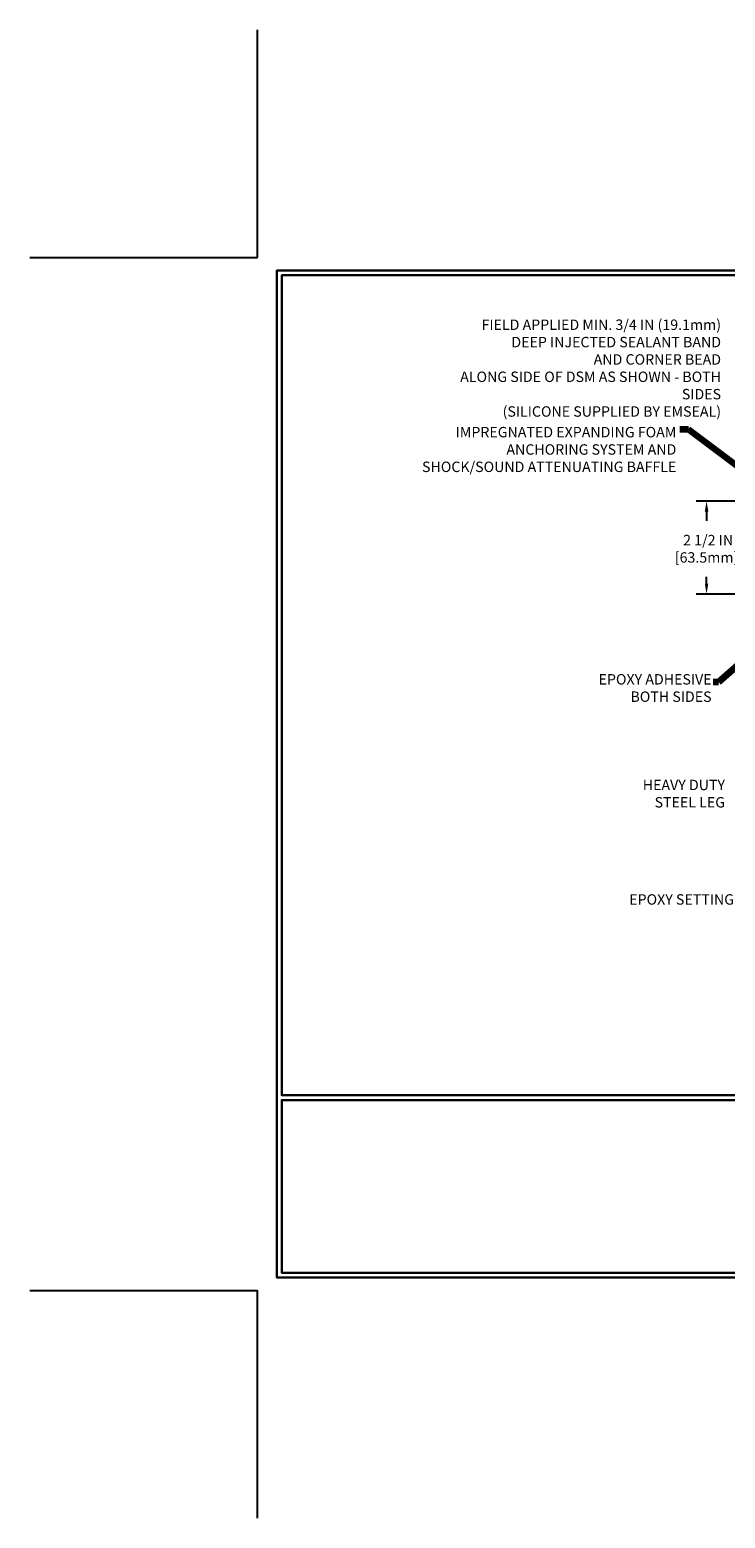
# Model space of a CAD drawing. Units: inches. Extents: x 34.4 to 83.8, y -2.8 to 37.2.
# Drawn here: x 34.4 to 53.2, y -2.8 to 37.2 of the extents above; entities that cross this region are included whole.
import ezdxf

# ---------------------------------------------------------------- set-up
doc = ezdxf.new("R2010")
doc.units = ezdxf.units.IN
doc.header["$MEASUREMENT"] = 0
for name, color, linetype, lineweight in [('DIMS', 50, 'Continuous', 25), ('TBLOCK-T5', 111, 'Continuous', 30), ('TEXT - 4', 241, 'Continuous', 25)]:
    doc.layers.add(name, color=color, linetype=linetype, lineweight=lineweight)
doc.styles.add('ROMANS', font='romans', dxfattribs={"width": 0.9})
doc.styles.get("Standard").update_dxf_attribs({"font": 'arial.ttf'})
doc.dimstyles.get("Standard").update_dxf_attribs({"dimtxt": 0.18, "dimasz": 0.18, "dimexe": 0.18, "dimexo": 0.0625, "dimgap": 0.09, "dimtad": 0, "dimtih": 1, "dimtoh": 1, "dimdec": 4, "dimzin": 0, "dimdsep": 46, "dimtxsty": 'Standard', "dimcen": 0.09, "dimadec": 0, "dimazin": 0, "dimtfac": 1, "dimtdec": 4, "dimtofl": 0, "dimtmove": 0, "dimatfit": 3, "dimfxl": 1, "dimtolj": 1, "dimtzin": 0, "dimarcsym": 0})
doc.dimstyles.new('STANDARD$0', dxfattribs={"dimtxt": 0.18, "dimasz": 0.18, "dimexe": 0.18, "dimexo": 0.0625, "dimgap": 0.09, "dimtad": 0, "dimtih": 1, "dimtoh": 1, "dimdec": 4, "dimzin": 0, "dimdsep": 46, "dimtxsty": 'ROMANS', "dimcen": 0.09, "dimadec": 0, "dimazin": 0, "dimtfac": 1, "dimtdec": 4, "dimtofl": 0, "dimtmove": 0, "dimatfit": 3, "dimfxl": 1, "dimtolj": 1, "dimtzin": 0, "dimarcsym": 0})

# ---------------------------------------------------------------- blocks, each defined once
blk = doc.blocks.new('*D8')
at = {"layer": 'DEFPOINTS', "color": 0, "transparency": 16777216}
for p in [(56.589, 24.52), (52.655, 22.02), (55.715, 22.02)]:
    blk.add_point(p, dxfattribs=at)
at = {"layer": 'DIMS', "color": 0, "lineweight": -2, "transparency": 16777216}
for p, q in [((56.309, 24.52), (52.375, 24.52)), ((52.655, 24.24), (52.655, 23.992)), ((52.655, 22.3), (52.655, 22.485)), ((55.435, 22.02), (52.375, 22.02))]:
    blk.add_line(p, q, dxfattribs=at)
at = {"layer": 'DIMS', "color": 0, "transparency": 16777216}
for points in [[(52.608, 24.24), (52.702, 24.24), (52.655, 24.52)], [(52.608, 22.3), (52.702, 22.3), (52.655, 22.02)]]:
    blk.add_solid(points, dxfattribs=at)
at = {"layer": 'DIMS', "color": 0, "transparency": 16777216, "insert": (52.655, 23.238), "char_height": 0.28, "attachment_point": 5, "style": 'ROMANS'}
blk.add_mtext('\\A1; 2 1/2 IN\\P [63.5mm]', dxfattribs=at)

msp = doc.modelspace()

# ---------------------------------------------------------------- linework, layer by layer
at = {"layer": 'DEFPOINTS'}
for p, q in [((40.57065, 31.074), (40.57065, 37.199)), ((40.57065, 31.074), (40.57065, 37.199)), ((40.57065, 31.074), (40.57065, 37.199)), ((40.57065, 31.074), (40.57065, 37.199)), ((40.57065, 31.074), (40.57065, 37.199)), ((40.57065, 31.074), (40.57065, 37.199)), ((40.57065, 31.074), (40.57065, 37.199)), ((40.57065, 31.074), (40.57065, 37.199)), ((40.57065, 31.074), (40.57065, 37.199)), ((34.44565, 31.074), (40.57065, 31.074)), ((34.44565, 31.074), (40.57065, 31.074)), ((34.44565, 31.074), (40.57065, 31.074)), ((34.44565, 31.074), (40.57065, 31.074)), ((34.44565, 31.074), (40.57065, 31.074)), ((34.44565, 31.074), (40.57065, 31.074)), ((34.44565, 31.074), (40.57065, 31.074)), ((34.44565, 31.074), (40.57065, 31.074)), ((34.44565, 31.074), (40.57065, 31.074)), ((34.44565, 3.284), (40.57065, 3.284)), ((34.44565, 3.284), (40.57065, 3.284)), ((34.44565, 3.284), (40.57065, 3.284)), ((34.44565, 3.284), (40.57065, 3.284)), ((34.44565, 3.284), (40.57065, 3.284)), ((34.44565, 3.284), (40.57065, 3.284)), ((34.44565, 3.284), (40.57065, 3.284)), ((34.44565, 3.284), (40.57065, 3.284)), ((34.44565, 3.284), (40.57065, 3.284)), ((40.57065, -2.841), (40.57065, 3.284)), ((40.57065, -2.841), (40.57065, 3.284)), ((40.57065, -2.841), (40.57065, 3.284)), ((40.57065, -2.841), (40.57065, 3.284)), ((40.57065, -2.841), (40.57065, 3.284)), ((40.57065, -2.841), (40.57065, 3.284)), ((40.57065, -2.841), (40.57065, 3.284)), ((40.57065, -2.841), (40.57065, 3.284)), ((40.57065, -2.841), (40.57065, 3.284))]:
    msp.add_line(p, q, dxfattribs=at)
at = {"layer": 'TBLOCK-T5'}
for p, q in [((41.22635, 4.20123), (41.22635, 3.7647)), ((41.22635, 3.7647), (41.66288, 3.7647))]:
    msp.add_line(p, q, dxfattribs=at)
for points in [[(77.11065, 30.724), (41.09565, 30.724), (41.09565, 3.634), (77.11065, 3.634)], [(76.97995, 8.53924), (76.97995, 30.5933), (41.22635, 30.5933), (41.22635, 8.53924)], [(58.90982, 3.7647), (58.90982, 8.40853), (41.22635, 8.40853), (41.22635, 3.7647)]]:
    msp.add_lwpolyline(points, close=True, dxfattribs=at)

# ---------------------------------------------------------------- texts
at = {"layer": 'TEXT - 4', "char_height": 0.28, "attachment_point": 3, "style": 'ROMANS'}
for s, insert in [('\\A1;FIELD APPLIED MIN. 3/4 IN (19.1mm)\\PDEEP INJECTED SEALANT BAND \\PAND CORNER BEAD\\PALONG SIDE OF DSM AS SHOWN - BOTH SIDES\\P(SILICONE SUPPLIED BY EMSEAL)', (53.04501, 29.40435)), ('IMPREGNATED EXPANDING FOAM \\PANCHORING SYSTEM AND\\PSHOCK/SOUND ATTENUATING BAFFLE', (51.84167, 26.51519)), ('EPOXY ADHESIVE\\PBOTH SIDES', (52.79019, 19.86596))]:
    msp.add_mtext(s, dxfattribs=dict(at, insert=insert))
for s, width, insert in [('HEAVY DUTY\\PSTEEL LEG', 5.7545522, (53.15149, 17.02468)), ('EPOXY SETTING BED', 3.973088, (54.21809, 13.94426))]:
    msp.add_mtext_dynamic_manual_height_columns(s, width=width, gutter_width=90, heights=[0], dxfattribs=dict(at, insert=insert))

# ---------------------------------------------------------------- dimensions: what is measured, and where the dimension line sits
at = {"layer": 'DIMS'}
dim = msp.add_linear_dim(base=(52.65489, 22.01968), p1=(56.58946, 24.51968), p2=(55.71534, 22.01968), angle=90, text=' <>\\P[]', dimstyle='STANDARD$0', override={"dimtxt": 0.28, "dimasz": 0.28, "dimexe": 0.28, "dimexo": 0.28, "dimgap": 0.28, "dimlunit": 5, "dimpost": ' IN', "dimfrac": 2}, dxfattribs=at)
dim.commit()
dim.dimension.update_dxf_attribs({"geometry": '*D8', "text_midpoint": (52.65489, 23.23844), "dimtype": 160})

# ---------------------------------------------------------------- leaders
at = {"layer": 'TEXT - 4'}
for points in [[(56.23463, 23.4013), (52.16847, 26.44225), (51.94018, 26.44269)], [(55.73823, 22.09709), (52.97694, 19.64683), (52.82959, 19.64683)]]:
    msp.add_leader(points, dimstyle='Standard', override={"dimtxt": 0.7, "dimasz": 0.28, "dimexe": 0.5, "dimexo": 0.5, "dimtih": 0, "dimtoh": 0, "dimdle": 0.05, "dimclrd": 256, "dimclre": 256, "dimclrt": 256, "dimtfac": 0.3, "dimlwd": 65535, "dimlwe": 65535}, dxfattribs=at)

doc.saveas('drawing.dxf')
